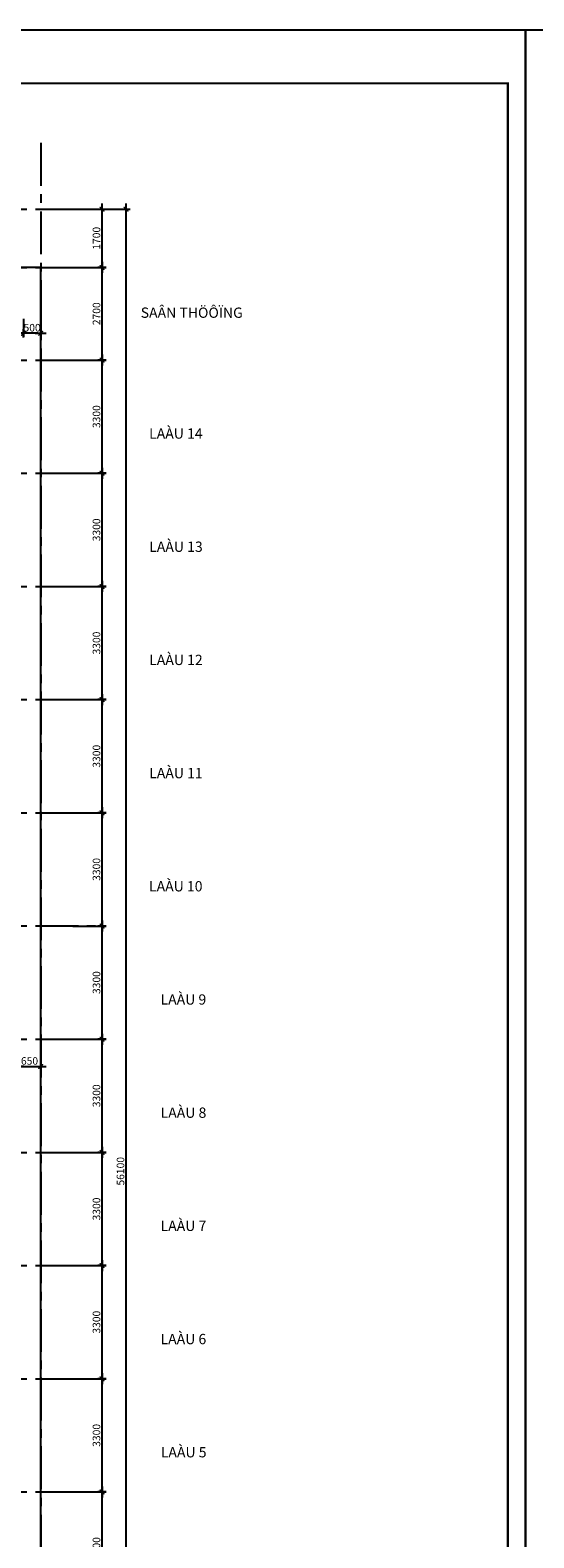
# Model space of a CAD drawing. Extents: x 957858 to 1561523, y -168054 to 57394.
# Drawn here: x 1240338 to 1255031, y 13438 to 57394 of the extents above; entities that cross this region are included whole.
import ezdxf

# ---------------------------------------------------------------- set-up
doc = ezdxf.new("R2010")
doc.units = 0
doc.header["$MEASUREMENT"] = 0
doc.header["$PDMODE"] = 2
doc.header["$PDSIZE"] = -5
doc.linetypes.add('CENTER', pattern=[2, 1.25, -0.25, 0.25, -0.25])
doc.layers.get('0').update_dxf_attribs({"linetype": 'CONTINUOUS'})
doc.layers.get('DEFPOINTS').update_dxf_attribs({"linetype": 'CONTINUOUS'})
for name, color, linetype in [('cua-dh1', 8, 'CONTINUOUS'), ('dh', 131, 'CONTINUOUS'), ('DIM_A1', 33, 'CONTINUOUS'), ('HAT', 251, 'CONTINUOUS'), ('khung', 7, 'CONTINUOUS'), ('kinh', 140, 'CONTINUOUS'), ('SEWALL2', 2, 'CONTINUOUS'), ('TEX', 7, 'CONTINUOUS'), ('Truc', 8, 'CENTER')]:
    doc.layers.add(name, color=color, linetype=linetype)
doc.styles.add('D1', font='VNI-Helve-Condense.TTF', dxfattribs={"width": 0.8})
doc.styles.add('PHONG', font='VNI-Helve.TTF', dxfattribs={"width": 0.8})
doc.dimstyles.new('1-100', dxfattribs={"dimscale": 100, "dimtxt": 2.2, "dimasz": 0.8, "dimexe": 1, "dimexo": 1, "dimgap": 0.5, "dimtad": 1, "dimdec": 0, "dimrnd": 10, "dimzin": 12, "dimdsep": 46, "dimtxsty": 'D1', "dimblk": 'TICK', "dimcen": 0.5, "dimdle": 2, "dimclrd": 256, "dimclre": 256, "dimclrt": 63, "dimadec": 4, "dimazin": 0, "dimtfac": 0.09, "dimtdec": 0, "dimtmove": 2, "dimatfit": 3, "dimldrblk": 'TICK', "dimfxl": 0, "dimtolj": 1, "dimtzin": 12, "dimarcsym": 0})

# ---------------------------------------------------------------- blocks, each defined once
blk = doc.blocks.new('s1')
blk.add_line((-925, 1250), (-925, 50))
for points in [[(0, 1300), (-1800, 1300), (-1800, 0), (0, 0)], [(-50, 1250), (-1750, 1250), (-1750, 50), (-50, 50)], [(-1670, 1170), (-925, 1170), (-925, 130), (-1670, 130)], [(-130, 1170), (-845, 1170), (-845, 130), (-130, 130)]]:
    blk.add_lwpolyline(points, close=True)
blk = doc.blocks.new('ds2500')
for p, q in [((850, 1000), (2500, 1000)), ((1725, 950), (1725, 0)), ((2500, 1000), (2500, 0))]:
    blk.add_line(p, q)
for points in [[(850, 1000), (0, 1000), (0, 0)], [(800, 0), (800, 950), (50, 950), (50, 0)], [(850, 0), (850, 950)], [(850, 0), (850, 950), (2450, 950), (2450, 0)], [(720, 0), (720, 870), (130, 870), (130, 0)], [(930, 0), (930, 870), (1645, 870), (1645, 0)], [(2370, 0), (2370, 870), (1725, 870), (1725, 0)]]:
    blk.add_lwpolyline(points)
blk = doc.blocks.new('d800')
for points in [[(800, 0), (800, 1000), (0, 1000), (0, 0)], [(750, 0), (750, 950), (50, 950), (50, 0)], [(670, 0), (670, 870), (130, 870), (130, 0)]]:
    blk.add_lwpolyline(points)
blk = doc.blocks.new('1p4 tang')
at = {"layer": 'HAT', "ltscale": 10}
h = blk.add_hatch(dxfattribs=at)
h.set_pattern_fill('AR-CONC', color=256, scale=50, style=0)
h.set_pattern_definition([(50, (3101.98, -600), (358.63, -31.376), [37.5, -412.5]), (355, (3102, -600), (-69.376, 376.096), [30, -330]), (100.4514, (3131.87, -602.6), (289.255, 344.72), [31.87, -350.571]), (46.184, (3102, -500), (533.62, -82.76), [56.25, -618.75]), (96.6356, (3146.45, -506.9), (467.331, 487.06), [47.805, -525.856]), (351.184, (3102, -500), (467.33, 487.06), [45, -495]), (21, (3151.98, -525), (298.4535, -201.3094), [37.5, -412.5]), (326, (3152, -525), (121.658, 362.575), [30, -330]), (71.4514, (3176.85, -541.78), (420.111, 161.265), [31.87, -350.571]), (37.5, (3101.98, -600), (6.08, 166.447), [0, -326, 0, -335, 0, -331.25]), (7.5, (3101.98, -600), (131.5348, 197.206), [0, -191, 0, -318.5, 0, -126.25]), (327.5, (2990.48, -600), (266.9112, -11.2774), [0, -125, 0, -390, 0, -517.5]), (317.5, (2940.48, -600), (291.593, 50.0525), [0, -162.5, 0, -259, 0, -367.5])])
h.paths.add_polyline_path([(13800, 1100), (10200, 1100), (10200, -400), (13800, -400)])
h.paths.add_polyline_path([(10600, 100), (13000, 100), (13000, 0), (10600, 0)], flags=16)
h.paths.add_polyline_path([(5902, 1100), (3102, 1100), (3102, -600), (5902, -600)])
h.paths.add_polyline_path([(5700, 100), (5700, 0), (3302, 0), (3302, 100)], flags=16)
h.paths.add_polyline_path([(7100, 1100), (6102, 1100), (6102, -600), (7100, -600)])
h.paths.add_polyline_path([(6898, 100), (6898, 0), (6298, 0), (6298, 100)], flags=16)
at = {"layer": 'dh'}
for p, q in [((13000, 2900), (13000, 1200)), ((3102, 1100), (5902, 1100)), ((6102, 1100), (7100, 1100)), ((6102, 1100), (7100, 1100)), ((10200, 1100), (13800, 1100)), ((13800, 1100), (13800, -400)), ((3302, 100), (5700, 100)), ((3302, 100), (3302, 0)), ((5700, 100), (5700, 0)), ((6298, 100), (6898, 100)), ((6298, 100), (6298, 0)), ((6898, 100), (6898, 0)), ((10600, 100), (13000, 100)), ((10600, 100), (10600, 0)), ((13000, 100), (13000, 0)), ((3302, 0), (5700, 0)), ((6898, 0), (6298, 0)), ((13800, -400), (10200, -400)), ((10600, 0), (13000, 0)), ((5902, -600), (3102, -600)), ((7100, -600), (6102, -600))]:
    blk.add_line(p, q, dxfattribs=at)
at = {"layer": 'dh', "color": 1}
for p, q in [((3102, 1200), (5902, 1200)), ((3102, 1150), (5902, 1150)), ((6102, 1200), (7100, 1200)), ((6102, 1150), (7100, 1150)), ((10200, 1200), (13675, 1200)), ((10200, 1150), (13675, 1150))]:
    blk.add_line(p, q, dxfattribs=at)
blk.add_arc((13675, 1175), 25, 270, 90, dxfattribs=at)
at = {"layer": 'kinh', "ltscale": 10}
for p, q in [((13000, 2900), (14550, 2900)), ((13484, 1200), (13484, 2900)), ((13994, -400), (13994, 2900)), ((13000, 2249), (14550, 2249)), ((13675, 1200), (14550, 1200)), ((13800, 0), (14550, 0))]:
    blk.add_line(p, q, dxfattribs=at)
at = {"layer": 'kinh'}
blk.add_line((14550, -400), (14550, 2900), dxfattribs=at)
at = {"layer": 'SEWALL2'}
for p, q in [((0, -500), (0, 2900)), ((3102, -600), (3102, 2900)), ((5902, -600), (5902, 2900)), ((6102, -600), (6102, 2900)), ((7100, -600), (7100, 2900)), ((10200, -400), (10200, 2900))]:
    blk.add_line(p, q, dxfattribs=at)
at = {"layer": 'cua-dh1', "xscale": -1}
for name, p in [('s1', (651, 900)), ('s1', (7751, 900)), ('ds2500', (12800, 1200))]:
    blk.add_blockref(name, p, dxfattribs=at)
at = {"layer": 'cua-dh1'}
for name, p in [('ds2500', (3200, 1200)), ('d800', (6200, 1200))]:
    blk.add_blockref(name, p, dxfattribs=at)
blk = doc.blocks.new('TICK')
for p, q in [((-2, 0), (2, 0)), ((0, 1.5), (0, -1.5))]:
    blk.add_line(p, q)
at = {"const_width": 0.505}
blk.add_lwpolyline([(-0.68, -0.68), (0.68, 0.68)], dxfattribs=at)
at = {"const_width": 0.253}
for points in [[(0.59, 0.77, -0.414214), (0.77, 0.77, -1)], [(0.77, 0.77, -0.414214), (0.77, 0.59, -1)], [(-0.77, -0.59, 0.414214), (-0.77, -0.77, 1)], [(-0.77, -0.77, 0.414214), (-0.59, -0.77, 1)]]:
    blk.add_lwpolyline(points, format="xyb", dxfattribs=at)
blk = doc.blocks.new('*D1021')
at = {"layer": 'DEFPOINTS', "color": 0, "linetype": 'Continuous', "ltscale": 10, "transparency": 16777216}
for p in [(1240145, 49075), (1240645, 49075), (1240145, 48556)]:
    blk.add_point(p, dxfattribs=at)
at = {"layer": 'DIM_A1', "linetype": 'Continuous', "lineweight": -2, "ltscale": 10, "transparency": 16777216}
for p, q in [((1240145, 48975), (1240145, 48456)), ((1240645, 48975), (1240645, 48456)), ((1240565, 48556), (1240225, 48556))]:
    blk.add_line(p, q, dxfattribs=at)
at = {"layer": 'DIM_A1', "linetype": 'Continuous', "lineweight": -2, "ltscale": 10, "transparency": 16777216, "xscale": 80, "yscale": 80, "zscale": 80, "rotation": 180}
blk.add_blockref('TICK', (1240145, 48556), dxfattribs=at)
at = {"layer": 'DIM_A1', "linetype": 'Continuous', "lineweight": -2, "ltscale": 10, "transparency": 16777216, "xscale": 80, "yscale": 80, "zscale": 80}
blk.add_blockref('TICK', (1240645, 48556), dxfattribs=at)
at = {"layer": 'DIM_A1', "color": 63, "linetype": 'Continuous', "ltscale": 10, "transparency": 16777216, "insert": (1240395, 48719), "char_height": 220, "attachment_point": 5, "style": 'D1'}
blk.add_mtext('\\A1;500', dxfattribs=at)
blk = doc.blocks.new('*D1075')
at = {"layer": 'DEFPOINTS', "color": 0, "transparency": 16777216}
for p in [(1241485, 52176), (1243135, 52176), (1241485, -3924)]:
    blk.add_point(p, dxfattribs=at)
at = {"layer": 'DIM_A1', "lineweight": -2, "transparency": 16777216}
for p, q in [((1241585, 52176), (1243235, 52176)), ((1243135, -3844), (1243135, 52096)), ((1241585, -3924), (1243235, -3924))]:
    blk.add_line(p, q, dxfattribs=at)
at = {"layer": 'DIM_A1', "lineweight": -2, "transparency": 16777216, "xscale": 80, "yscale": 80, "zscale": 80}
for p, rotation in [((1243135, 52176), 90), ((1243135, -3924), 270)]:
    blk.add_blockref('TICK', p, dxfattribs=dict(at, rotation=rotation))
at = {"layer": 'DIM_A1', "color": 63, "transparency": 16777216, "insert": (1242973, 24126), "char_height": 220, "attachment_point": 5, "rotation": 90, "style": 'D1'}
blk.add_mtext('\\A1;56100', dxfattribs=at)
blk = doc.blocks.new('*D1076')
at = {"layer": 'DEFPOINTS', "color": 0, "transparency": 16777216}
for p in [(1241485, 31276), (1242435, 31276), (1241485, 27976)]:
    blk.add_point(p, dxfattribs=at)
at = {"layer": 'DIM_A1', "lineweight": -2, "transparency": 16777216}
for p, q in [((1241585, 31276), (1242535, 31276)), ((1242435, 28056), (1242435, 31196)), ((1241585, 27976), (1242535, 27976))]:
    blk.add_line(p, q, dxfattribs=at)
at = {"layer": 'DIM_A1', "lineweight": -2, "transparency": 16777216, "xscale": 80, "yscale": 80, "zscale": 80}
for p, rotation in [((1242435, 31276), 90), ((1242435, 27976), 270)]:
    blk.add_blockref('TICK', p, dxfattribs=dict(at, rotation=rotation))
at = {"layer": 'DIM_A1', "color": 63, "transparency": 16777216, "insert": (1242273, 29626), "char_height": 220, "attachment_point": 5, "rotation": 90, "style": 'D1'}
blk.add_mtext('\\A1;3300', dxfattribs=at)
blk = doc.blocks.new('*D1080')
at = {"layer": 'DEFPOINTS', "color": 0, "transparency": 16777216}
for p in [(1241485, 14776), (1242435, 14776), (1241485, 11476)]:
    blk.add_point(p, dxfattribs=at)
at = {"layer": 'DIM_A1', "lineweight": -2, "transparency": 16777216}
for p, q in [((1241585, 14776), (1242535, 14776)), ((1242435, 11556), (1242435, 14696)), ((1241585, 11476), (1242535, 11476))]:
    blk.add_line(p, q, dxfattribs=at)
at = {"layer": 'DIM_A1', "lineweight": -2, "transparency": 16777216, "xscale": 80, "yscale": 80, "zscale": 80}
for p, rotation in [((1242435, 14776), 90), ((1242435, 11476), 270)]:
    blk.add_blockref('TICK', p, dxfattribs=dict(at, rotation=rotation))
at = {"layer": 'DIM_A1', "color": 63, "transparency": 16777216, "insert": (1242273, 13126), "char_height": 220, "attachment_point": 5, "rotation": 90, "style": 'D1'}
blk.add_mtext('\\A1;3300', dxfattribs=at)
blk = doc.blocks.new('*D1084')
at = {"layer": 'DEFPOINTS', "color": 0, "transparency": 16777216}
for p in [(1241485, 21376), (1242435, 21376), (1241485, 18076)]:
    blk.add_point(p, dxfattribs=at)
at = {"layer": 'DIM_A1', "lineweight": -2, "transparency": 16777216}
for p, q in [((1241585, 21376), (1242535, 21376)), ((1242435, 18156), (1242435, 21296)), ((1241585, 18076), (1242535, 18076))]:
    blk.add_line(p, q, dxfattribs=at)
at = {"layer": 'DIM_A1', "lineweight": -2, "transparency": 16777216, "xscale": 80, "yscale": 80, "zscale": 80}
for p, rotation in [((1242435, 21376), 90), ((1242435, 18076), 270)]:
    blk.add_blockref('TICK', p, dxfattribs=dict(at, rotation=rotation))
at = {"layer": 'DIM_A1', "color": 63, "transparency": 16777216, "insert": (1242273, 19726), "char_height": 220, "attachment_point": 5, "rotation": 90, "style": 'D1'}
blk.add_mtext('\\A1;3300', dxfattribs=at)
blk = doc.blocks.new('*D1085')
at = {"layer": 'DEFPOINTS', "color": 0, "transparency": 16777216}
for p in [(1241485, 24676), (1242435, 24676), (1241485, 21376)]:
    blk.add_point(p, dxfattribs=at)
at = {"layer": 'DIM_A1', "lineweight": -2, "transparency": 16777216}
for p, q in [((1241585, 24676), (1242535, 24676)), ((1242435, 21456), (1242435, 24596)), ((1241585, 21376), (1242535, 21376))]:
    blk.add_line(p, q, dxfattribs=at)
at = {"layer": 'DIM_A1', "lineweight": -2, "transparency": 16777216, "xscale": 80, "yscale": 80, "zscale": 80}
for p, rotation in [((1242435, 24676), 90), ((1242435, 21376), 270)]:
    blk.add_blockref('TICK', p, dxfattribs=dict(at, rotation=rotation))
at = {"layer": 'DIM_A1', "color": 63, "transparency": 16777216, "insert": (1242273, 23026), "char_height": 220, "attachment_point": 5, "rotation": 90, "style": 'D1'}
blk.add_mtext('\\A1;3300', dxfattribs=at)
blk = doc.blocks.new('*D1086')
at = {"layer": 'DEFPOINTS', "color": 0, "transparency": 16777216}
for p in [(1241485, 18076), (1242435, 18076), (1241485, 14776)]:
    blk.add_point(p, dxfattribs=at)
at = {"layer": 'DIM_A1', "lineweight": -2, "transparency": 16777216}
for p, q in [((1241585, 18076), (1242535, 18076)), ((1242435, 14856), (1242435, 17996)), ((1241585, 14776), (1242535, 14776))]:
    blk.add_line(p, q, dxfattribs=at)
at = {"layer": 'DIM_A1', "lineweight": -2, "transparency": 16777216, "xscale": 80, "yscale": 80, "zscale": 80}
for p, rotation in [((1242435, 18076), 90), ((1242435, 14776), 270)]:
    blk.add_blockref('TICK', p, dxfattribs=dict(at, rotation=rotation))
at = {"layer": 'DIM_A1', "color": 63, "transparency": 16777216, "insert": (1242273, 16426), "char_height": 220, "attachment_point": 5, "rotation": 90, "style": 'D1'}
blk.add_mtext('\\A1;3300', dxfattribs=at)
blk = doc.blocks.new('*D1087')
at = {"layer": 'DEFPOINTS', "color": 0, "transparency": 16777216}
for p in [(1241485, 27976), (1242435, 27976), (1241485, 24676)]:
    blk.add_point(p, dxfattribs=at)
at = {"layer": 'DIM_A1', "lineweight": -2, "transparency": 16777216}
for p, q in [((1241585, 27976), (1242535, 27976)), ((1242435, 24756), (1242435, 27896)), ((1241585, 24676), (1242535, 24676))]:
    blk.add_line(p, q, dxfattribs=at)
at = {"layer": 'DIM_A1', "lineweight": -2, "transparency": 16777216, "xscale": 80, "yscale": 80, "zscale": 80}
for p, rotation in [((1242435, 27976), 90), ((1242435, 24676), 270)]:
    blk.add_blockref('TICK', p, dxfattribs=dict(at, rotation=rotation))
at = {"layer": 'DIM_A1', "color": 63, "transparency": 16777216, "insert": (1242273, 26326), "char_height": 220, "attachment_point": 5, "rotation": 90, "style": 'D1'}
blk.add_mtext('\\A1;3300', dxfattribs=at)
blk = doc.blocks.new('*D1088')
at = {"layer": 'DEFPOINTS', "color": 0, "transparency": 16777216}
for p in [(1241485, 47776), (1242435, 47776), (1241485, 44476)]:
    blk.add_point(p, dxfattribs=at)
at = {"layer": 'DIM_A1', "lineweight": -2, "transparency": 16777216}
for p, q in [((1241585, 47776), (1242535, 47776)), ((1242435, 44556), (1242435, 47696)), ((1241585, 44476), (1242535, 44476))]:
    blk.add_line(p, q, dxfattribs=at)
at = {"layer": 'DIM_A1', "lineweight": -2, "transparency": 16777216, "xscale": 80, "yscale": 80, "zscale": 80}
for p, rotation in [((1242435, 47776), 90), ((1242435, 44476), 270)]:
    blk.add_blockref('TICK', p, dxfattribs=dict(at, rotation=rotation))
at = {"layer": 'DIM_A1', "color": 63, "transparency": 16777216, "insert": (1242273, 46126), "char_height": 220, "attachment_point": 5, "rotation": 90, "style": 'D1'}
blk.add_mtext('\\A1;3300', dxfattribs=at)
blk = doc.blocks.new('*D1089')
at = {"layer": 'DEFPOINTS', "color": 0, "transparency": 16777216}
for p in [(1241485, 34576), (1242435, 34576), (1241485, 31276)]:
    blk.add_point(p, dxfattribs=at)
at = {"layer": 'DIM_A1', "lineweight": -2, "transparency": 16777216}
for p, q in [((1241585, 34576), (1242535, 34576)), ((1242435, 31356), (1242435, 34496)), ((1241585, 31276), (1242535, 31276))]:
    blk.add_line(p, q, dxfattribs=at)
at = {"layer": 'DIM_A1', "lineweight": -2, "transparency": 16777216, "xscale": 80, "yscale": 80, "zscale": 80}
for p, rotation in [((1242435, 34576), 90), ((1242435, 31276), 270)]:
    blk.add_blockref('TICK', p, dxfattribs=dict(at, rotation=rotation))
at = {"layer": 'DIM_A1', "color": 63, "transparency": 16777216, "insert": (1242273, 32926), "char_height": 220, "attachment_point": 5, "rotation": 90, "style": 'D1'}
blk.add_mtext('\\A1;3300', dxfattribs=at)
blk = doc.blocks.new('*D1090')
at = {"layer": 'DEFPOINTS', "color": 0, "transparency": 16777216}
for p in [(1241485, 44476), (1242435, 44476), (1241485, 41176)]:
    blk.add_point(p, dxfattribs=at)
at = {"layer": 'DIM_A1', "lineweight": -2, "transparency": 16777216}
for p, q in [((1241585, 44476), (1242535, 44476)), ((1242435, 41256), (1242435, 44396)), ((1241585, 41176), (1242535, 41176))]:
    blk.add_line(p, q, dxfattribs=at)
at = {"layer": 'DIM_A1', "lineweight": -2, "transparency": 16777216, "xscale": 80, "yscale": 80, "zscale": 80}
for p, rotation in [((1242435, 44476), 90), ((1242435, 41176), 270)]:
    blk.add_blockref('TICK', p, dxfattribs=dict(at, rotation=rotation))
at = {"layer": 'DIM_A1', "color": 63, "transparency": 16777216, "insert": (1242273, 42826), "char_height": 220, "attachment_point": 5, "rotation": 90, "style": 'D1'}
blk.add_mtext('\\A1;3300', dxfattribs=at)
blk = doc.blocks.new('*D1091')
at = {"layer": 'DEFPOINTS', "color": 0, "transparency": 16777216}
for p in [(1241485, 52176), (1242435, 52176), (1241485, 50476)]:
    blk.add_point(p, dxfattribs=at)
at = {"layer": 'DIM_A1', "lineweight": -2, "transparency": 16777216}
for p, q in [((1241585, 52176), (1242535, 52176)), ((1242435, 50556), (1242435, 52096)), ((1241585, 50476), (1242535, 50476))]:
    blk.add_line(p, q, dxfattribs=at)
at = {"layer": 'DIM_A1', "lineweight": -2, "transparency": 16777216, "xscale": 80, "yscale": 80, "zscale": 80}
for p, rotation in [((1242435, 52176), 90), ((1242435, 50476), 270)]:
    blk.add_blockref('TICK', p, dxfattribs=dict(at, rotation=rotation))
at = {"layer": 'DIM_A1', "color": 63, "transparency": 16777216, "insert": (1242273, 51326), "char_height": 220, "attachment_point": 5, "rotation": 90, "style": 'D1'}
blk.add_mtext('\\A1;1700', dxfattribs=at)
blk = doc.blocks.new('*D1092')
at = {"layer": 'DEFPOINTS', "color": 0, "transparency": 16777216}
for p in [(1241485, 50476), (1242435, 50476), (1241485, 47776)]:
    blk.add_point(p, dxfattribs=at)
at = {"layer": 'DIM_A1', "lineweight": -2, "transparency": 16777216}
for p, q in [((1241585, 50476), (1242535, 50476)), ((1242435, 47856), (1242435, 50396)), ((1241585, 47776), (1242535, 47776))]:
    blk.add_line(p, q, dxfattribs=at)
at = {"layer": 'DIM_A1', "lineweight": -2, "transparency": 16777216, "xscale": 80, "yscale": 80, "zscale": 80}
for p, rotation in [((1242435, 50476), 90), ((1242435, 47776), 270)]:
    blk.add_blockref('TICK', p, dxfattribs=dict(at, rotation=rotation))
at = {"layer": 'DIM_A1', "color": 63, "transparency": 16777216, "insert": (1242273, 49126), "char_height": 220, "attachment_point": 5, "rotation": 90, "style": 'D1'}
blk.add_mtext('\\A1;2700', dxfattribs=at)
blk = doc.blocks.new('*D1093')
at = {"layer": 'DEFPOINTS', "color": 0, "transparency": 16777216}
for p in [(1241485, 37876), (1242435, 37876), (1241485, 34576)]:
    blk.add_point(p, dxfattribs=at)
at = {"layer": 'DIM_A1', "lineweight": -2, "transparency": 16777216}
for p, q in [((1241585, 37876), (1242535, 37876)), ((1242435, 34656), (1242435, 37796)), ((1241585, 34576), (1242535, 34576))]:
    blk.add_line(p, q, dxfattribs=at)
at = {"layer": 'DIM_A1', "lineweight": -2, "transparency": 16777216, "xscale": 80, "yscale": 80, "zscale": 80}
for p, rotation in [((1242435, 37876), 90), ((1242435, 34576), 270)]:
    blk.add_blockref('TICK', p, dxfattribs=dict(at, rotation=rotation))
at = {"layer": 'DIM_A1', "color": 63, "transparency": 16777216, "insert": (1242273, 36226), "char_height": 220, "attachment_point": 5, "rotation": 90, "style": 'D1'}
blk.add_mtext('\\A1;3300', dxfattribs=at)
blk = doc.blocks.new('*D1094')
at = {"layer": 'DEFPOINTS', "color": 0, "transparency": 16777216}
for p in [(1241485, 41176), (1242435, 41176), (1241485, 37876)]:
    blk.add_point(p, dxfattribs=at)
at = {"layer": 'DIM_A1', "lineweight": -2, "transparency": 16777216}
for p, q in [((1241585, 41176), (1242535, 41176)), ((1242435, 37956), (1242435, 41096)), ((1241585, 37876), (1242535, 37876))]:
    blk.add_line(p, q, dxfattribs=at)
at = {"layer": 'DIM_A1', "lineweight": -2, "transparency": 16777216, "xscale": 80, "yscale": 80, "zscale": 80}
for p, rotation in [((1242435, 41176), 90), ((1242435, 37876), 270)]:
    blk.add_blockref('TICK', p, dxfattribs=dict(at, rotation=rotation))
at = {"layer": 'DIM_A1', "color": 63, "transparency": 16777216, "insert": (1242273, 39526), "char_height": 220, "attachment_point": 5, "rotation": 90, "style": 'D1'}
blk.add_mtext('\\A1;3300', dxfattribs=at)
blk = doc.blocks.new('*D1780')
at = {"layer": 'DEFPOINTS', "color": 0, "linetype": 'Continuous', "ltscale": 10, "transparency": 16777216}
for p in [(1239994, 27976), (1240645, 27976), (1240645, 27180)]:
    blk.add_point(p, dxfattribs=at)
at = {"layer": 'DIM_A1', "linetype": 'Continuous', "lineweight": -2, "ltscale": 10, "transparency": 16777216}
for p, q in [((1239994, 27876), (1239994, 27080)), ((1240645, 27876), (1240645, 27080)), ((1240074, 27180), (1240565, 27180))]:
    blk.add_line(p, q, dxfattribs=at)
at = {"layer": 'DIM_A1', "linetype": 'Continuous', "lineweight": -2, "ltscale": 10, "transparency": 16777216, "xscale": 80, "yscale": 80, "zscale": 80, "rotation": 180}
blk.add_blockref('TICK', (1239994, 27180), dxfattribs=at)
at = {"layer": 'DIM_A1', "linetype": 'Continuous', "lineweight": -2, "ltscale": 10, "transparency": 16777216, "xscale": 80, "yscale": 80, "zscale": 80}
blk.add_blockref('TICK', (1240645, 27180), dxfattribs=at)
at = {"layer": 'DIM_A1', "color": 63, "linetype": 'Continuous', "ltscale": 10, "transparency": 16777216, "insert": (1240320, 27342), "char_height": 220, "attachment_point": 5, "style": 'D1'}
blk.add_mtext('\\A1;650', dxfattribs=at)

msp = doc.modelspace()

# ---------------------------------------------------------------- linework, layer by layer
at = {"layer": 'khung'}
for points in [[(1254787.4, 57394.3), (1194787.4, 57394.3), (1194787.4, -26916.1), (1254787.4, -26916.1)], [(1314787.4, 57394.3), (1254787.4, 57394.3), (1254787.4, -26916.1), (1314787.4, -26916.1)]]:
    msp.add_lwpolyline(points, close=True, dxfattribs=at)
at = {"layer": 'khung', "color": 6, "const_width": 62.1}
msp.add_lwpolyline([(1254270.2, 55842.5), (1195304.7, 55842.5), (1195304.7, -26398.8), (1254270.2, -26398.8)], close=True, dxfattribs=at)
at = {"layer": 'SEWALL2'}
for p, q in [((1240645.5, 50476.3), (1233545.5, 50476.3)), ((1240645.5, 43876.3), (1240645.5, 50476.3))]:
    msp.add_line(p, q, dxfattribs=at)
at = {"layer": 'Truc', "ltscale": 1000}
for p, q in [((1240645.5, 54108.5), (1240645.5, -5518.9)), ((1210495.1, 52176.3), (1242554.1, 52176.3)), ((1210495.1, 50476.3), (1242554.1, 50476.3)), ((1210495.1, 47776.3), (1242554.1, 47776.3)), ((1210495.1, 44476.3), (1242554.1, 44476.3)), ((1210495.1, 41176.3), (1242554.1, 41176.3)), ((1210495.1, 37876.3), (1242554.1, 37876.3)), ((1210495.1, 34576.3), (1242554.1, 34576.3)), ((1210495.1, 31276.3), (1242554.1, 31276.3)), ((1210495.1, 27976.3), (1242554.1, 27976.3)), ((1210495.1, 24676.3), (1242554.1, 24676.3)), ((1210495.1, 21376.3), (1242554.1, 21376.3)), ((1210495.1, 18076.3), (1242554.1, 18076.3)), ((1210495.1, 14776.3), (1242554.1, 14776.3))]:
    msp.add_line(p, q, dxfattribs=at)

# ---------------------------------------------------------------- block references
at = {"layer": 'dh', "xscale": -1}
for p in [(1240645.5, 44476.3), (1240645.5, 41176.3), (1240645.5, 37876.3), (1240645.5, 34576.3), (1240645.5, 31276.3), (1240645.5, 27976.3), (1240645.5, 24676.3), (1240645.5, 21376.3), (1240645.5, 18076.3), (1240645.5, 14776.3), (1240645.5, 11476.3)]:
    msp.add_blockref('1p4 tang', p, dxfattribs=at)

# ---------------------------------------------------------------- texts
at = {"layer": 'TEX', "style": 'PHONG'}
for s, p in [('SAÂN THÖÔÏNG', (1243562.2, 49007.8)), ('LAÀU 14', (1243807.5, 45484.5)), ('LAÀU 13', (1243810.1, 42184.5)), ('LAÀU 12', (1243810.1, 38884.5)), ('LAÀU 11', (1243810.1, 35584.5)), ('LAÀU 10', (1243804.8, 32284.5)), ('LAÀU 9', (1244140.8, 28984.5)), ('LAÀU 8', (1244143.5, 25684.5)), ('LAÀU 7', (1244142.1, 22384.5)), ('LAÀU 6', (1244140.8, 19084.5)), ('LAÀU 5', (1244148.8, 15784.5))]:
    msp.add_text(s, height=300, rotation=359.98345, dxfattribs=at).set_placement(p)

# ---------------------------------------------------------------- dimensions: what is measured, and where the dimension line sits
at = {"layer": 'DIM_A1'}
for base, p1, p2, angle, picture, middle in [((1243135, 52176.3), (1241484.8, -3923.7), (1241484.8, 52176.3), 90, '*D1075', (1242972.7, 24126.3)), ((1242435, 52176.3), (1241484.8, 50476.3), (1241484.8, 52176.3), 270, '*D1091', (1242272.7, 51326.3)), ((1242435, 50476.3), (1241484.8, 47776.3), (1241484.8, 50476.3), 270, '*D1092', (1242272.7, 49126.3)), ((1242435, 47776.3), (1241484.8, 44476.3), (1241484.8, 47776.3), 270, '*D1088', (1242272.7, 46126.3)), ((1242435, 44476.3), (1241484.8, 41176.3), (1241484.8, 44476.3), 270, '*D1090', (1242272.7, 42826.3)), ((1242435, 41176.3), (1241484.8, 37876.3), (1241484.8, 41176.3), 270, '*D1094', (1242272.7, 39526.3)), ((1242435, 37876.3), (1241484.8, 34576.3), (1241484.8, 37876.3), 270, '*D1093', (1242272.7, 36226.3)), ((1242435, 34576.3), (1241484.8, 31276.3), (1241484.8, 34576.3), 270, '*D1089', (1242272.7, 32926.3)), ((1242435, 31276.3), (1241484.8, 27976.3), (1241484.8, 31276.3), 270, '*D1076', (1242272.7, 29626.3)), ((1242435, 27976.3), (1241484.8, 24676.3), (1241484.8, 27976.3), 270, '*D1087', (1242272.7, 26326.3)), ((1242435, 24676.3), (1241484.8, 21376.3), (1241484.8, 24676.3), 270, '*D1085', (1242272.7, 23026.3)), ((1242435, 21376.3), (1241484.8, 18076.3), (1241484.8, 21376.3), 270, '*D1084', (1242272.7, 19726.3)), ((1242435, 18076.3), (1241484.8, 14776.3), (1241484.8, 18076.3), 270, '*D1086', (1242272.7, 16426.3)), ((1242435, 14776.3), (1241484.8, 11476.3), (1241484.8, 14776.3), 270, '*D1080', (1242272.7, 13126.3))]:
    dim = msp.add_linear_dim(base=base, p1=p1, p2=p2, angle=angle, dimstyle='1-100', dxfattribs=at)
    dim.commit()
    dim.dimension.update_dxf_attribs({"geometry": picture, "text_midpoint": middle})
at = {"layer": 'DIM_A1', "linetype": 'Continuous', "ltscale": 10}
for base, p1, p2, picture, middle in [((1240145.5, 48556.5), (1240645.5, 49074.7), (1240145.5, 49074.7), '*D1021', (1240395.5, 48718.8)), ((1240645.5, 27179.8), (1239994.5, 27976.3), (1240645.5, 27976.3), '*D1780', (1240320, 27342.2))]:
    dim = msp.add_linear_dim(base=base, p1=p1, p2=p2, dimstyle='1-100', dxfattribs=at)
    dim.commit()
    dim.dimension.update_dxf_attribs({"geometry": picture, "text_midpoint": middle})

doc.saveas('drawing.dxf')
